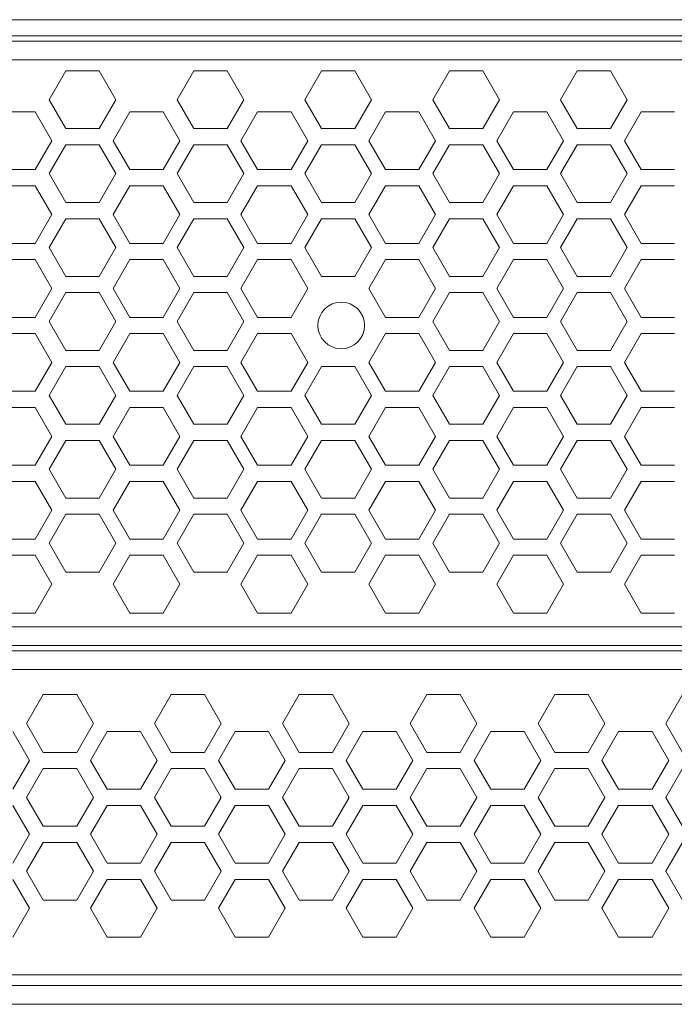
# Model space of a CAD drawing. Units: inches. Extents: x 2.7 to 70.7, y 3.1 to 54.5.
# Drawn here: x 10.1 to 12.1, y 7 to 9.9 of the extents above; entities that cross this region are included whole.
import ezdxf

# ---------------------------------------------------------------- set-up
doc = ezdxf.new("R2010")
doc.units = ezdxf.units.IN
doc.header["$MEASUREMENT"] = 0

msp = doc.modelspace()

# ---------------------------------------------------------------- linework, layer by layer
at = {"color": 7, "linetype": 'Continuous', "lineweight": 15}
for p, q in [((3.76357, 9.92458), (20.85157, 9.92458)), ((20.85157, 9.87659), (3.76357, 9.87659)), ((4.02357, 9.86059), (20.59157, 9.86059)), ((20.59157, 9.80459), (4.02357, 9.80459)), ((10.24477, 9.77118), (10.19477, 9.68459)), ((10.34477, 9.77118), (10.24477, 9.77118)), ((10.39477, 9.68459), (10.34477, 9.77118)), ((10.62797, 9.77118), (10.57797, 9.68459)), ((10.72797, 9.77118), (10.62797, 9.77118)), ((10.77797, 9.68459), (10.72797, 9.77118)), ((11.01117, 9.77118), (10.96117, 9.68459)), ((11.11117, 9.77118), (11.01117, 9.77118)), ((11.16117, 9.68459), (11.11117, 9.77118)), ((11.39437, 9.77118), (11.34437, 9.68459)), ((11.49437, 9.77118), (11.39437, 9.77118)), ((11.54437, 9.68459), (11.49437, 9.77118)), ((11.77757, 9.77118), (11.72757, 9.68459)), ((11.87757, 9.77118), (11.77757, 9.77118)), ((11.92757, 9.68459), (11.87757, 9.77118)), ((10.19477, 9.68459), (10.24477, 9.59798)), ((10.34477, 9.59798), (10.39477, 9.68459)), ((10.57797, 9.68459), (10.62797, 9.59798)), ((10.72797, 9.59798), (10.77797, 9.68459)), ((10.96117, 9.68459), (11.01117, 9.59798)), ((11.11117, 9.59798), (11.16117, 9.68459)), ((11.34437, 9.68459), (11.39437, 9.59798)), ((11.49437, 9.59798), (11.54437, 9.68459)), ((11.72757, 9.68459), (11.77757, 9.59798)), ((11.87757, 9.59798), (11.92757, 9.68459)), ((10.15317, 9.64839), (10.05317, 9.64839)), ((10.20317, 9.56178), (10.15317, 9.64839)), ((10.43637, 9.64839), (10.38637, 9.56178)), ((10.53637, 9.64839), (10.43637, 9.64839)), ((10.58637, 9.56178), (10.53637, 9.64839)), ((10.81957, 9.64839), (10.76957, 9.56178)), ((10.91957, 9.64839), (10.81957, 9.64839)), ((10.96957, 9.56178), (10.91957, 9.64839)), ((11.20277, 9.64839), (11.15277, 9.56178)), ((11.30277, 9.64839), (11.20277, 9.64839)), ((11.35277, 9.56178), (11.30277, 9.64839)), ((11.58597, 9.64839), (11.53597, 9.56178)), ((11.68597, 9.64839), (11.58597, 9.64839)), ((11.73597, 9.56178), (11.68597, 9.64839)), ((11.96917, 9.64839), (11.91917, 9.56178)), ((12.06917, 9.64839), (11.96917, 9.64839)), ((10.24477, 9.59798), (10.34477, 9.59798)), ((10.62797, 9.59798), (10.72797, 9.59798)), ((11.01117, 9.59798), (11.11117, 9.59798)), ((11.39437, 9.59798), (11.49437, 9.59798)), ((11.77757, 9.59798), (11.87757, 9.59798)), ((10.15317, 9.47519), (10.20317, 9.56178)), ((10.24477, 9.54959), (10.19477, 9.46299)), ((10.34477, 9.54959), (10.24477, 9.54959)), ((10.39477, 9.46299), (10.34477, 9.54959)), ((10.38637, 9.56178), (10.43637, 9.47519)), ((10.53637, 9.47519), (10.58637, 9.56178)), ((10.62797, 9.54959), (10.57797, 9.46299)), ((10.72797, 9.54959), (10.62797, 9.54959)), ((10.77797, 9.46299), (10.72797, 9.54959)), ((10.76957, 9.56178), (10.81957, 9.47519)), ((10.91957, 9.47519), (10.96957, 9.56178)), ((11.01117, 9.54959), (10.96117, 9.46299)), ((11.11117, 9.54959), (11.01117, 9.54959)), ((11.16117, 9.46299), (11.11117, 9.54959)), ((11.15277, 9.56178), (11.20277, 9.47519)), ((11.30277, 9.47519), (11.35277, 9.56178)), ((11.39437, 9.54959), (11.34437, 9.46299)), ((11.49437, 9.54959), (11.39437, 9.54959)), ((11.54437, 9.46299), (11.49437, 9.54959)), ((11.53597, 9.56178), (11.58597, 9.47519)), ((11.68597, 9.47519), (11.73597, 9.56178)), ((11.77757, 9.54959), (11.72757, 9.46299)), ((11.87757, 9.54959), (11.77757, 9.54959)), ((11.92757, 9.46299), (11.87757, 9.54959)), ((11.91917, 9.56178), (11.96917, 9.47519)), ((10.05317, 9.47519), (10.15317, 9.47519)), ((10.19477, 9.46299), (10.24477, 9.37638)), ((10.34477, 9.37638), (10.39477, 9.46299)), ((10.43637, 9.47519), (10.53637, 9.47519)), ((10.57797, 9.46299), (10.62797, 9.37638)), ((10.72797, 9.37638), (10.77797, 9.46299)), ((10.81957, 9.47519), (10.91957, 9.47519)), ((10.96117, 9.46299), (11.01117, 9.37638)), ((11.11117, 9.37638), (11.16117, 9.46299)), ((11.20277, 9.47519), (11.30277, 9.47519)), ((11.34437, 9.46299), (11.39437, 9.37638)), ((11.49437, 9.37638), (11.54437, 9.46299)), ((11.58597, 9.47519), (11.68597, 9.47519)), ((11.72757, 9.46299), (11.77757, 9.37638)), ((11.87757, 9.37638), (11.92757, 9.46299)), ((11.96917, 9.47519), (12.06917, 9.47519)), ((10.15317, 9.42679), (10.05317, 9.42679)), ((10.20317, 9.34018), (10.15317, 9.42679)), ((10.43637, 9.42679), (10.38637, 9.34018)), ((10.53637, 9.42679), (10.43637, 9.42679)), ((10.58637, 9.34018), (10.53637, 9.42679)), ((10.81957, 9.42679), (10.76957, 9.34018)), ((10.91957, 9.42679), (10.81957, 9.42679)), ((10.96957, 9.34018), (10.91957, 9.42679)), ((11.20277, 9.42679), (11.15277, 9.34018)), ((11.30277, 9.42679), (11.20277, 9.42679)), ((11.35277, 9.34018), (11.30277, 9.42679)), ((11.58597, 9.42679), (11.53597, 9.34018)), ((11.68597, 9.42679), (11.58597, 9.42679)), ((11.73597, 9.34018), (11.68597, 9.42679)), ((11.96917, 9.42679), (11.91917, 9.34018)), ((12.06917, 9.42679), (11.96917, 9.42679)), ((10.24477, 9.37638), (10.34477, 9.37638)), ((10.62797, 9.37638), (10.72797, 9.37638)), ((11.01117, 9.37638), (11.11117, 9.37638)), ((11.39437, 9.37638), (11.49437, 9.37638)), ((11.77757, 9.37638), (11.87757, 9.37638)), ((10.15317, 9.25359), (10.20317, 9.34018)), ((10.38637, 9.34018), (10.43637, 9.25359)), ((10.53637, 9.25359), (10.58637, 9.34018)), ((10.76957, 9.34018), (10.81957, 9.25359)), ((10.91957, 9.25359), (10.96957, 9.34018)), ((11.15277, 9.34018), (11.20277, 9.25359)), ((11.30277, 9.25359), (11.35277, 9.34018)), ((11.53597, 9.34018), (11.58597, 9.25359)), ((11.68597, 9.25359), (11.73597, 9.34018)), ((11.91917, 9.34018), (11.96917, 9.25359)), ((10.24477, 9.32799), (10.19477, 9.24138)), ((10.34477, 9.32799), (10.24477, 9.32799)), ((10.39477, 9.24138), (10.34477, 9.32799)), ((10.62797, 9.32799), (10.57797, 9.24138)), ((10.72797, 9.32799), (10.62797, 9.32799)), ((10.77797, 9.24138), (10.72797, 9.32799)), ((11.01117, 9.32799), (10.96117, 9.24138)), ((11.11117, 9.32799), (11.01117, 9.32799)), ((11.16117, 9.24138), (11.11117, 9.32799)), ((11.39437, 9.32799), (11.34437, 9.24138)), ((11.49437, 9.32799), (11.39437, 9.32799)), ((11.54437, 9.24138), (11.49437, 9.32799)), ((11.77757, 9.32799), (11.72757, 9.24138)), ((11.87757, 9.32799), (11.77757, 9.32799)), ((11.92757, 9.24138), (11.87757, 9.32799)), ((10.05317, 9.25359), (10.15317, 9.25359)), ((10.19477, 9.24138), (10.24477, 9.15479)), ((10.34477, 9.15479), (10.39477, 9.24138)), ((10.43637, 9.25359), (10.53637, 9.25359)), ((10.57797, 9.24138), (10.62797, 9.15479)), ((10.72797, 9.15479), (10.77797, 9.24138)), ((10.81957, 9.25359), (10.91957, 9.25359)), ((10.96117, 9.24138), (11.01117, 9.15479)), ((11.11117, 9.15479), (11.16117, 9.24138)), ((11.20277, 9.25359), (11.30277, 9.25359)), ((11.34437, 9.24138), (11.39437, 9.15479)), ((11.49437, 9.15479), (11.54437, 9.24138)), ((11.58597, 9.25359), (11.68597, 9.25359)), ((11.72757, 9.24138), (11.77757, 9.15479)), ((11.87757, 9.15479), (11.92757, 9.24138)), ((11.96917, 9.25359), (12.06917, 9.25359)), ((10.15317, 9.20518), (10.05317, 9.20518)), ((10.20317, 9.11859), (10.15317, 9.20518)), ((10.43637, 9.20518), (10.38637, 9.11859)), ((10.53637, 9.20518), (10.43637, 9.20518)), ((10.58637, 9.11859), (10.53637, 9.20518)), ((10.81957, 9.20518), (10.76957, 9.11859)), ((10.91957, 9.20518), (10.81957, 9.20518)), ((10.96957, 9.11859), (10.91957, 9.20518)), ((11.20277, 9.20518), (11.15277, 9.11859)), ((11.30277, 9.20518), (11.20277, 9.20518)), ((11.35277, 9.11859), (11.30277, 9.20518)), ((11.58597, 9.20518), (11.53597, 9.11859)), ((11.68597, 9.20518), (11.58597, 9.20518)), ((11.73597, 9.11859), (11.68597, 9.20518)), ((11.96917, 9.20518), (11.91917, 9.11859)), ((12.06917, 9.20518), (11.96917, 9.20518)), ((10.24477, 9.15479), (10.34477, 9.15479)), ((10.62797, 9.15479), (10.72797, 9.15479)), ((11.01117, 9.15479), (11.11117, 9.15479)), ((11.39437, 9.15479), (11.49437, 9.15479)), ((11.77757, 9.15479), (11.87757, 9.15479)), ((10.15317, 9.03199), (10.20317, 9.11859)), ((10.24477, 9.10639), (10.19477, 9.01978)), ((10.34477, 9.10639), (10.24477, 9.10639)), ((10.39477, 9.01978), (10.34477, 9.10639)), ((10.38637, 9.11859), (10.43637, 9.03199)), ((10.53637, 9.03199), (10.58637, 9.11859)), ((10.62797, 9.10639), (10.57797, 9.01978)), ((10.72797, 9.10639), (10.62797, 9.10639)), ((10.77797, 9.01978), (10.72797, 9.10639)), ((10.76957, 9.11859), (10.81957, 9.03199)), ((10.91957, 9.03199), (10.96957, 9.11859)), ((11.15277, 9.11859), (11.20277, 9.03199)), ((11.30277, 9.03199), (11.35277, 9.11859)), ((11.39437, 9.10639), (11.34437, 9.01978)), ((11.49437, 9.10639), (11.39437, 9.10639)), ((11.54437, 9.01978), (11.49437, 9.10639)), ((11.53597, 9.11859), (11.58597, 9.03199)), ((11.68597, 9.03199), (11.73597, 9.11859)), ((11.77757, 9.10639), (11.72757, 9.01978)), ((11.87757, 9.10639), (11.77757, 9.10639)), ((11.92757, 9.01978), (11.87757, 9.10639)), ((11.91917, 9.11859), (11.96917, 9.03199)), ((10.05317, 9.03199), (10.15317, 9.03199)), ((10.19477, 9.01978), (10.24477, 8.93319)), ((10.34477, 8.93319), (10.39477, 9.01978)), ((10.43637, 9.03199), (10.53637, 9.03199)), ((10.57797, 9.01978), (10.62797, 8.93319)), ((10.72797, 8.93319), (10.77797, 9.01978)), ((10.81957, 9.03199), (10.91957, 9.03199)), ((11.20277, 9.03199), (11.30277, 9.03199)), ((11.34437, 9.01978), (11.39437, 8.93319)), ((11.49437, 8.93319), (11.54437, 9.01978)), ((11.58597, 9.03199), (11.68597, 9.03199)), ((11.72757, 9.01978), (11.77757, 8.93319)), ((11.87757, 8.93319), (11.92757, 9.01978)), ((11.96917, 9.03199), (12.06917, 9.03199)), ((10.15317, 8.98358), (10.05317, 8.98358)), ((10.20317, 8.89699), (10.15317, 8.98358)), ((10.43637, 8.98358), (10.38637, 8.89699)), ((10.53637, 8.98358), (10.43637, 8.98358)), ((10.58637, 8.89699), (10.53637, 8.98358)), ((10.81957, 8.98358), (10.76957, 8.89699)), ((10.91957, 8.98358), (10.81957, 8.98358)), ((10.96957, 8.89699), (10.91957, 8.98358)), ((11.20277, 8.98358), (11.15277, 8.89699)), ((11.30277, 8.98358), (11.20277, 8.98358)), ((11.35277, 8.89699), (11.30277, 8.98358)), ((11.58597, 8.98358), (11.53597, 8.89699)), ((11.68597, 8.98358), (11.58597, 8.98358)), ((11.73597, 8.89699), (11.68597, 8.98358)), ((11.96917, 8.98358), (11.91917, 8.89699)), ((12.06917, 8.98358), (11.96917, 8.98358)), ((10.24477, 8.93319), (10.34477, 8.93319)), ((10.62797, 8.93319), (10.72797, 8.93319)), ((11.39437, 8.93319), (11.49437, 8.93319)), ((11.77757, 8.93319), (11.87757, 8.93319)), ((10.15317, 8.81039), (10.20317, 8.89699)), ((10.38637, 8.89699), (10.43637, 8.81039)), ((10.53637, 8.81039), (10.58637, 8.89699)), ((10.76957, 8.89699), (10.81957, 8.81039)), ((10.91957, 8.81039), (10.96957, 8.89699)), ((11.15277, 8.89699), (11.20277, 8.81039)), ((11.30277, 8.81039), (11.35277, 8.89699)), ((11.53597, 8.89699), (11.58597, 8.81039)), ((11.68597, 8.81039), (11.73597, 8.89699)), ((11.91917, 8.89699), (11.96917, 8.81039)), ((10.24477, 8.88479), (10.19477, 8.79819)), ((10.34477, 8.88479), (10.24477, 8.88479)), ((10.39477, 8.79819), (10.34477, 8.88479)), ((10.62797, 8.88479), (10.57797, 8.79819)), ((10.72797, 8.88479), (10.62797, 8.88479)), ((10.77797, 8.79819), (10.72797, 8.88479)), ((11.01117, 8.88479), (10.96117, 8.79819)), ((11.11117, 8.88479), (11.01117, 8.88479)), ((11.16117, 8.79819), (11.11117, 8.88479)), ((11.39437, 8.88479), (11.34437, 8.79819)), ((11.49437, 8.88479), (11.39437, 8.88479)), ((11.54437, 8.79819), (11.49437, 8.88479)), ((11.77757, 8.88479), (11.72757, 8.79819)), ((11.87757, 8.88479), (11.77757, 8.88479)), ((11.92757, 8.79819), (11.87757, 8.88479)), ((10.05317, 8.81039), (10.15317, 8.81039)), ((10.19477, 8.79819), (10.24477, 8.71158)), ((10.34477, 8.71158), (10.39477, 8.79819)), ((10.43637, 8.81039), (10.53637, 8.81039)), ((10.57797, 8.79819), (10.62797, 8.71158)), ((10.72797, 8.71158), (10.77797, 8.79819)), ((10.81957, 8.81039), (10.91957, 8.81039)), ((10.96117, 8.79819), (11.01117, 8.71158)), ((11.11117, 8.71158), (11.16117, 8.79819)), ((11.20277, 8.81039), (11.30277, 8.81039)), ((11.34437, 8.79819), (11.39437, 8.71158)), ((11.49437, 8.71158), (11.54437, 8.79819)), ((11.58597, 8.81039), (11.68597, 8.81039)), ((11.72757, 8.79819), (11.77757, 8.71158)), ((11.87757, 8.71158), (11.92757, 8.79819)), ((11.96917, 8.81039), (12.06917, 8.81039)), ((10.15317, 8.76199), (10.05317, 8.76199)), ((10.20317, 8.67539), (10.15317, 8.76199)), ((10.43637, 8.76199), (10.38637, 8.67539)), ((10.53637, 8.76199), (10.43637, 8.76199)), ((10.58637, 8.67539), (10.53637, 8.76199)), ((10.81957, 8.76199), (10.76957, 8.67539)), ((10.91957, 8.76199), (10.81957, 8.76199)), ((10.96957, 8.67539), (10.91957, 8.76199)), ((11.20277, 8.76199), (11.15277, 8.67539)), ((11.30277, 8.76199), (11.20277, 8.76199)), ((11.35277, 8.67539), (11.30277, 8.76199)), ((11.58597, 8.76199), (11.53597, 8.67539)), ((11.68597, 8.76199), (11.58597, 8.76199)), ((11.73597, 8.67539), (11.68597, 8.76199)), ((11.96917, 8.76199), (11.91917, 8.67539)), ((12.06917, 8.76199), (11.96917, 8.76199)), ((10.24477, 8.71158), (10.34477, 8.71158)), ((10.62797, 8.71158), (10.72797, 8.71158)), ((11.01117, 8.71158), (11.11117, 8.71158)), ((11.39437, 8.71158), (11.49437, 8.71158)), ((11.77757, 8.71158), (11.87757, 8.71158)), ((10.15317, 8.58878), (10.20317, 8.67539)), ((10.24477, 8.66318), (10.19477, 8.57659)), ((10.34477, 8.66318), (10.24477, 8.66318)), ((10.39477, 8.57659), (10.34477, 8.66318)), ((10.38637, 8.67539), (10.43637, 8.58878)), ((10.53637, 8.58878), (10.58637, 8.67539)), ((10.62797, 8.66318), (10.57797, 8.57659)), ((10.72797, 8.66318), (10.62797, 8.66318)), ((10.77797, 8.57659), (10.72797, 8.66318)), ((10.76957, 8.67539), (10.81957, 8.58878)), ((10.91957, 8.58878), (10.96957, 8.67539)), ((11.01117, 8.66318), (10.96117, 8.57659)), ((11.11117, 8.66318), (11.01117, 8.66318)), ((11.16117, 8.57659), (11.11117, 8.66318)), ((11.15277, 8.67539), (11.20277, 8.58878)), ((11.30277, 8.58878), (11.35277, 8.67539)), ((11.39437, 8.66318), (11.34437, 8.57659)), ((11.49437, 8.66318), (11.39437, 8.66318)), ((11.54437, 8.57659), (11.49437, 8.66318)), ((11.53597, 8.67539), (11.58597, 8.58878)), ((11.68597, 8.58878), (11.73597, 8.67539)), ((11.77757, 8.66318), (11.72757, 8.57659)), ((11.87757, 8.66318), (11.77757, 8.66318)), ((11.92757, 8.57659), (11.87757, 8.66318)), ((11.91917, 8.67539), (11.96917, 8.58878)), ((10.05317, 8.58878), (10.15317, 8.58878)), ((10.19477, 8.57659), (10.24477, 8.48999)), ((10.34477, 8.48999), (10.39477, 8.57659)), ((10.43637, 8.58878), (10.53637, 8.58878)), ((10.57797, 8.57659), (10.62797, 8.48999)), ((10.72797, 8.48999), (10.77797, 8.57659)), ((10.81957, 8.58878), (10.91957, 8.58878)), ((10.96117, 8.57659), (11.01117, 8.48999)), ((11.11117, 8.48999), (11.16117, 8.57659)), ((11.20277, 8.58878), (11.30277, 8.58878)), ((11.34437, 8.57659), (11.39437, 8.48999)), ((11.49437, 8.48999), (11.54437, 8.57659)), ((11.58597, 8.58878), (11.68597, 8.58878)), ((11.72757, 8.57659), (11.77757, 8.48999)), ((11.87757, 8.48999), (11.92757, 8.57659)), ((11.96917, 8.58878), (12.06917, 8.58878)), ((10.15317, 8.54038), (10.05317, 8.54038)), ((10.20317, 8.45379), (10.15317, 8.54038)), ((10.43637, 8.54038), (10.38637, 8.45379)), ((10.53637, 8.54038), (10.43637, 8.54038)), ((10.58637, 8.45379), (10.53637, 8.54038)), ((10.81957, 8.54038), (10.76957, 8.45379)), ((10.91957, 8.54038), (10.81957, 8.54038)), ((10.96957, 8.45379), (10.91957, 8.54038)), ((11.20277, 8.54038), (11.15277, 8.45379)), ((11.30277, 8.54038), (11.20277, 8.54038)), ((11.35277, 8.45379), (11.30277, 8.54038)), ((11.58597, 8.54038), (11.53597, 8.45379)), ((11.68597, 8.54038), (11.58597, 8.54038)), ((11.73597, 8.45379), (11.68597, 8.54038)), ((11.96917, 8.54038), (11.91917, 8.45379)), ((12.06917, 8.54038), (11.96917, 8.54038)), ((10.24477, 8.48999), (10.34477, 8.48999)), ((10.62797, 8.48999), (10.72797, 8.48999)), ((11.01117, 8.48999), (11.11117, 8.48999)), ((11.39437, 8.48999), (11.49437, 8.48999)), ((11.77757, 8.48999), (11.87757, 8.48999)), ((10.15317, 8.36719), (10.20317, 8.45379)), ((10.38637, 8.45379), (10.43637, 8.36719)), ((10.53637, 8.36719), (10.58637, 8.45379)), ((10.76957, 8.45379), (10.81957, 8.36719)), ((10.91957, 8.36719), (10.96957, 8.45379)), ((11.15277, 8.45379), (11.20277, 8.36719)), ((11.30277, 8.36719), (11.35277, 8.45379)), ((11.53597, 8.45379), (11.58597, 8.36719)), ((11.68597, 8.36719), (11.73597, 8.45379)), ((11.91917, 8.45379), (11.96917, 8.36719)), ((10.24477, 8.44159), (10.19477, 8.35499)), ((10.34477, 8.44159), (10.24477, 8.44159)), ((10.39477, 8.35499), (10.34477, 8.44159)), ((10.62797, 8.44159), (10.57797, 8.35499)), ((10.72797, 8.44159), (10.62797, 8.44159)), ((10.77797, 8.35499), (10.72797, 8.44159)), ((11.01117, 8.44159), (10.96117, 8.35499)), ((11.11117, 8.44159), (11.01117, 8.44159)), ((11.16117, 8.35499), (11.11117, 8.44159)), ((11.39437, 8.44159), (11.34437, 8.35499)), ((11.49437, 8.44159), (11.39437, 8.44159)), ((11.54437, 8.35499), (11.49437, 8.44159)), ((11.77757, 8.44159), (11.72757, 8.35499)), ((11.87757, 8.44159), (11.77757, 8.44159)), ((11.92757, 8.35499), (11.87757, 8.44159)), ((10.05317, 8.36719), (10.15317, 8.36719)), ((10.19477, 8.35499), (10.24477, 8.26838)), ((10.34477, 8.26838), (10.39477, 8.35499)), ((10.43637, 8.36719), (10.53637, 8.36719)), ((10.57797, 8.35499), (10.62797, 8.26838)), ((10.72797, 8.26838), (10.77797, 8.35499)), ((10.81957, 8.36719), (10.91957, 8.36719)), ((10.96117, 8.35499), (11.01117, 8.26838)), ((11.11117, 8.26838), (11.16117, 8.35499)), ((11.20277, 8.36719), (11.30277, 8.36719)), ((11.34437, 8.35499), (11.39437, 8.26838)), ((11.49437, 8.26838), (11.54437, 8.35499)), ((11.58597, 8.36719), (11.68597, 8.36719)), ((11.72757, 8.35499), (11.77757, 8.26838)), ((11.87757, 8.26838), (11.92757, 8.35499)), ((11.96917, 8.36719), (12.06917, 8.36719)), ((10.15317, 8.31879), (10.05317, 8.31879)), ((10.20317, 8.23218), (10.15317, 8.31879)), ((10.43637, 8.31879), (10.38637, 8.23218)), ((10.53637, 8.31879), (10.43637, 8.31879)), ((10.58637, 8.23218), (10.53637, 8.31879)), ((10.81957, 8.31879), (10.76957, 8.23218)), ((10.91957, 8.31879), (10.81957, 8.31879)), ((10.96957, 8.23218), (10.91957, 8.31879)), ((11.20277, 8.31879), (11.15277, 8.23218)), ((11.30277, 8.31879), (11.20277, 8.31879)), ((11.35277, 8.23218), (11.30277, 8.31879)), ((11.58597, 8.31879), (11.53597, 8.23218)), ((11.68597, 8.31879), (11.58597, 8.31879)), ((11.73597, 8.23218), (11.68597, 8.31879)), ((11.96917, 8.31879), (11.91917, 8.23218)), ((12.06917, 8.31879), (11.96917, 8.31879)), ((10.24477, 8.26838), (10.34477, 8.26838)), ((10.62797, 8.26838), (10.72797, 8.26838)), ((11.01117, 8.26838), (11.11117, 8.26838)), ((11.39437, 8.26838), (11.49437, 8.26838)), ((11.77757, 8.26838), (11.87757, 8.26838)), ((10.15317, 8.14558), (10.20317, 8.23218)), ((10.38637, 8.23218), (10.43637, 8.14558)), ((10.53637, 8.14558), (10.58637, 8.23218)), ((10.76957, 8.23218), (10.81957, 8.14558)), ((10.91957, 8.14558), (10.96957, 8.23218)), ((11.15277, 8.23218), (11.20277, 8.14558)), ((11.30277, 8.14558), (11.35277, 8.23218)), ((11.53597, 8.23218), (11.58597, 8.14558)), ((11.68597, 8.14558), (11.73597, 8.23218)), ((11.91917, 8.23218), (11.96917, 8.14558)), ((10.05317, 8.14558), (10.15317, 8.14558)), ((10.43637, 8.14558), (10.53637, 8.14558)), ((10.81957, 8.14558), (10.91957, 8.14558)), ((11.20277, 8.14558), (11.30277, 8.14558)), ((11.58597, 8.14558), (11.68597, 8.14558)), ((11.96917, 8.14558), (12.06917, 8.14558)), ((4.01157, 8.10459), (20.60357, 8.10459)), ((3.55557, 8.03258), (21.05957, 8.03258)), ((20.58357, 8.04859), (4.03157, 8.04859)), ((3.55557, 7.97659), (21.05957, 7.97659)), ((10.12717, 7.81459), (10.17717, 7.90119)), ((10.17717, 7.90119), (10.27717, 7.90119)), ((10.27717, 7.90119), (10.32717, 7.81459)), ((10.51037, 7.81459), (10.56037, 7.90119)), ((10.56037, 7.90119), (10.66037, 7.90119)), ((10.66037, 7.90119), (10.71037, 7.81459)), ((10.89357, 7.81459), (10.94357, 7.90119)), ((10.94357, 7.90119), (11.04357, 7.90119)), ((11.04357, 7.90119), (11.09357, 7.81459)), ((11.27677, 7.81459), (11.32677, 7.90119)), ((11.32677, 7.90119), (11.42677, 7.90119)), ((11.42677, 7.90119), (11.47677, 7.81459)), ((11.65997, 7.81459), (11.70997, 7.90119)), ((11.70997, 7.90119), (11.80997, 7.90119)), ((11.80997, 7.90119), (11.85997, 7.81459)), ((12.04317, 7.81459), (12.09317, 7.90119)), ((10.17717, 7.72798), (10.12717, 7.81459)), ((10.32717, 7.81459), (10.27717, 7.72798)), ((10.56037, 7.72798), (10.51037, 7.81459)), ((10.71037, 7.81459), (10.66037, 7.72798)), ((10.94357, 7.72798), (10.89357, 7.81459)), ((11.09357, 7.81459), (11.04357, 7.72798)), ((11.32677, 7.72798), (11.27677, 7.81459)), ((11.47677, 7.81459), (11.42677, 7.72798)), ((11.70997, 7.72798), (11.65997, 7.81459)), ((11.85997, 7.81459), (11.80997, 7.72798)), ((12.09317, 7.72798), (12.04317, 7.81459)), ((10.08557, 7.79039), (10.13557, 7.70379)), ((10.31877, 7.70379), (10.36877, 7.79039)), ((10.36877, 7.79039), (10.46877, 7.79039)), ((10.46877, 7.79039), (10.51877, 7.70379)), ((10.70197, 7.70379), (10.75197, 7.79039)), ((10.75197, 7.79039), (10.85197, 7.79039)), ((10.85197, 7.79039), (10.90197, 7.70379)), ((11.08517, 7.70379), (11.13517, 7.79039)), ((11.13517, 7.79039), (11.23517, 7.79039)), ((11.23517, 7.79039), (11.28517, 7.70379)), ((11.46837, 7.70379), (11.51837, 7.79039)), ((11.51837, 7.79039), (11.61837, 7.79039)), ((11.61837, 7.79039), (11.66837, 7.70379)), ((11.85157, 7.70379), (11.90157, 7.79039)), ((11.90157, 7.79039), (12.00157, 7.79039)), ((12.00157, 7.79039), (12.05157, 7.70379)), ((10.27717, 7.72798), (10.17717, 7.72798)), ((10.66037, 7.72798), (10.56037, 7.72798)), ((11.04357, 7.72798), (10.94357, 7.72798)), ((11.42677, 7.72798), (11.32677, 7.72798)), ((11.80997, 7.72798), (11.70997, 7.72798)), ((10.13557, 7.70379), (10.08557, 7.61718)), ((10.12717, 7.59299), (10.17717, 7.67959)), ((10.17717, 7.67959), (10.27717, 7.67959)), ((10.27717, 7.67959), (10.32717, 7.59299)), ((10.36877, 7.61718), (10.31877, 7.70379)), ((10.51877, 7.70379), (10.46877, 7.61718)), ((10.51037, 7.59299), (10.56037, 7.67959)), ((10.56037, 7.67959), (10.66037, 7.67959)), ((10.66037, 7.67959), (10.71037, 7.59299)), ((10.75197, 7.61718), (10.70197, 7.70379)), ((10.90197, 7.70379), (10.85197, 7.61718)), ((10.89357, 7.59299), (10.94357, 7.67959)), ((10.94357, 7.67959), (11.04357, 7.67959)), ((11.04357, 7.67959), (11.09357, 7.59299)), ((11.13517, 7.61718), (11.08517, 7.70379)), ((11.28517, 7.70379), (11.23517, 7.61718)), ((11.27677, 7.59299), (11.32677, 7.67959)), ((11.32677, 7.67959), (11.42677, 7.67959)), ((11.42677, 7.67959), (11.47677, 7.59299)), ((11.51837, 7.61718), (11.46837, 7.70379)), ((11.66837, 7.70379), (11.61837, 7.61718)), ((11.65997, 7.59299), (11.70997, 7.67959)), ((11.70997, 7.67959), (11.80997, 7.67959)), ((11.80997, 7.67959), (11.85997, 7.59299)), ((11.90157, 7.61718), (11.85157, 7.70379)), ((12.05157, 7.70379), (12.00157, 7.61718)), ((12.04317, 7.59299), (12.09317, 7.67959)), ((10.46877, 7.61718), (10.36877, 7.61718)), ((10.85197, 7.61718), (10.75197, 7.61718)), ((11.23517, 7.61718), (11.13517, 7.61718)), ((11.61837, 7.61718), (11.51837, 7.61718)), ((12.00157, 7.61718), (11.90157, 7.61718)), ((10.17717, 7.50638), (10.12717, 7.59299)), ((10.32717, 7.59299), (10.27717, 7.50638)), ((10.56037, 7.50638), (10.51037, 7.59299)), ((10.71037, 7.59299), (10.66037, 7.50638)), ((10.94357, 7.50638), (10.89357, 7.59299)), ((11.09357, 7.59299), (11.04357, 7.50638)), ((11.32677, 7.50638), (11.27677, 7.59299)), ((11.47677, 7.59299), (11.42677, 7.50638)), ((11.70997, 7.50638), (11.65997, 7.59299)), ((11.85997, 7.59299), (11.80997, 7.50638)), ((12.09317, 7.50638), (12.04317, 7.59299)), ((10.08557, 7.56879), (10.13557, 7.48219)), ((10.31877, 7.48219), (10.36877, 7.56879)), ((10.36877, 7.56879), (10.46877, 7.56879)), ((10.46877, 7.56879), (10.51877, 7.48219)), ((10.70197, 7.48219), (10.75197, 7.56879)), ((10.75197, 7.56879), (10.85197, 7.56879)), ((10.85197, 7.56879), (10.90197, 7.48219)), ((11.08517, 7.48219), (11.13517, 7.56879)), ((11.13517, 7.56879), (11.23517, 7.56879)), ((11.23517, 7.56879), (11.28517, 7.48219)), ((11.46837, 7.48219), (11.51837, 7.56879)), ((11.51837, 7.56879), (11.61837, 7.56879)), ((11.61837, 7.56879), (11.66837, 7.48219)), ((11.85157, 7.48219), (11.90157, 7.56879)), ((11.90157, 7.56879), (12.00157, 7.56879)), ((12.00157, 7.56879), (12.05157, 7.48219)), ((10.27717, 7.50638), (10.17717, 7.50638)), ((10.66037, 7.50638), (10.56037, 7.50638)), ((11.04357, 7.50638), (10.94357, 7.50638)), ((11.42677, 7.50638), (11.32677, 7.50638)), ((11.80997, 7.50638), (11.70997, 7.50638)), ((10.13557, 7.48219), (10.08557, 7.39558)), ((10.36877, 7.39558), (10.31877, 7.48219)), ((10.51877, 7.48219), (10.46877, 7.39558)), ((10.75197, 7.39558), (10.70197, 7.48219)), ((10.90197, 7.48219), (10.85197, 7.39558)), ((11.13517, 7.39558), (11.08517, 7.48219)), ((11.28517, 7.48219), (11.23517, 7.39558)), ((11.51837, 7.39558), (11.46837, 7.48219)), ((11.66837, 7.48219), (11.61837, 7.39558)), ((11.90157, 7.39558), (11.85157, 7.48219)), ((12.05157, 7.48219), (12.00157, 7.39558)), ((10.12717, 7.37138), (10.17717, 7.45799)), ((10.17717, 7.45799), (10.27717, 7.45799)), ((10.27717, 7.45799), (10.32717, 7.37138)), ((10.51037, 7.37138), (10.56037, 7.45799)), ((10.56037, 7.45799), (10.66037, 7.45799)), ((10.66037, 7.45799), (10.71037, 7.37138)), ((10.89357, 7.37138), (10.94357, 7.45799)), ((10.94357, 7.45799), (11.04357, 7.45799)), ((11.04357, 7.45799), (11.09357, 7.37138)), ((11.27677, 7.37138), (11.32677, 7.45799)), ((11.32677, 7.45799), (11.42677, 7.45799)), ((11.42677, 7.45799), (11.47677, 7.37138)), ((11.65997, 7.37138), (11.70997, 7.45799)), ((11.70997, 7.45799), (11.80997, 7.45799)), ((11.80997, 7.45799), (11.85997, 7.37138)), ((12.04317, 7.37138), (12.09317, 7.45799)), ((10.46877, 7.39558), (10.36877, 7.39558)), ((10.85197, 7.39558), (10.75197, 7.39558)), ((11.23517, 7.39558), (11.13517, 7.39558)), ((11.61837, 7.39558), (11.51837, 7.39558)), ((12.00157, 7.39558), (11.90157, 7.39558)), ((10.17717, 7.28478), (10.12717, 7.37138)), ((10.32717, 7.37138), (10.27717, 7.28478)), ((10.56037, 7.28478), (10.51037, 7.37138)), ((10.71037, 7.37138), (10.66037, 7.28478)), ((10.94357, 7.28478), (10.89357, 7.37138)), ((11.09357, 7.37138), (11.04357, 7.28478)), ((11.32677, 7.28478), (11.27677, 7.37138)), ((11.47677, 7.37138), (11.42677, 7.28478)), ((11.70997, 7.28478), (11.65997, 7.37138)), ((11.85997, 7.37138), (11.80997, 7.28478)), ((12.09317, 7.28478), (12.04317, 7.37138)), ((10.08557, 7.34719), (10.13557, 7.26059)), ((10.31877, 7.26059), (10.36877, 7.34719)), ((10.36877, 7.34719), (10.46877, 7.34719)), ((10.46877, 7.34719), (10.51877, 7.26059)), ((10.70197, 7.26059), (10.75197, 7.34719)), ((10.75197, 7.34719), (10.85197, 7.34719)), ((10.85197, 7.34719), (10.90197, 7.26059)), ((11.08517, 7.26059), (11.13517, 7.34719)), ((11.13517, 7.34719), (11.23517, 7.34719)), ((11.23517, 7.34719), (11.28517, 7.26059)), ((11.46837, 7.26059), (11.51837, 7.34719)), ((11.51837, 7.34719), (11.61837, 7.34719)), ((11.61837, 7.34719), (11.66837, 7.26059)), ((11.85157, 7.26059), (11.90157, 7.34719)), ((11.90157, 7.34719), (12.00157, 7.34719)), ((12.00157, 7.34719), (12.05157, 7.26059)), ((10.27717, 7.28478), (10.17717, 7.28478)), ((10.66037, 7.28478), (10.56037, 7.28478)), ((11.04357, 7.28478), (10.94357, 7.28478)), ((11.42677, 7.28478), (11.32677, 7.28478)), ((11.80997, 7.28478), (11.70997, 7.28478)), ((10.13557, 7.26059), (10.08557, 7.17398)), ((10.36877, 7.17398), (10.31877, 7.26059)), ((10.51877, 7.26059), (10.46877, 7.17398)), ((10.75197, 7.17398), (10.70197, 7.26059)), ((10.90197, 7.26059), (10.85197, 7.17398)), ((11.13517, 7.17398), (11.08517, 7.26059)), ((11.28517, 7.26059), (11.23517, 7.17398)), ((11.51837, 7.17398), (11.46837, 7.26059)), ((11.66837, 7.26059), (11.61837, 7.17398)), ((11.90157, 7.17398), (11.85157, 7.26059)), ((12.05157, 7.26059), (12.00157, 7.17398)), ((10.46877, 7.17398), (10.36877, 7.17398)), ((10.85197, 7.17398), (10.75197, 7.17398)), ((11.23517, 7.17398), (11.13517, 7.17398)), ((11.61837, 7.17398), (11.51837, 7.17398)), ((12.00157, 7.17398), (11.90157, 7.17398)), ((20.53157, 7.06059), (4.08357, 7.06059)), ((4.15957, 7.02859), (20.45557, 7.02859)), ((20.45557, 6.97259), (4.15957, 6.97259))]:
    msp.add_line(p, q, dxfattribs=at)
msp.add_circle((11.06997, 9.00779), 0.07, dxfattribs=at)

doc.saveas('drawing.dxf')
